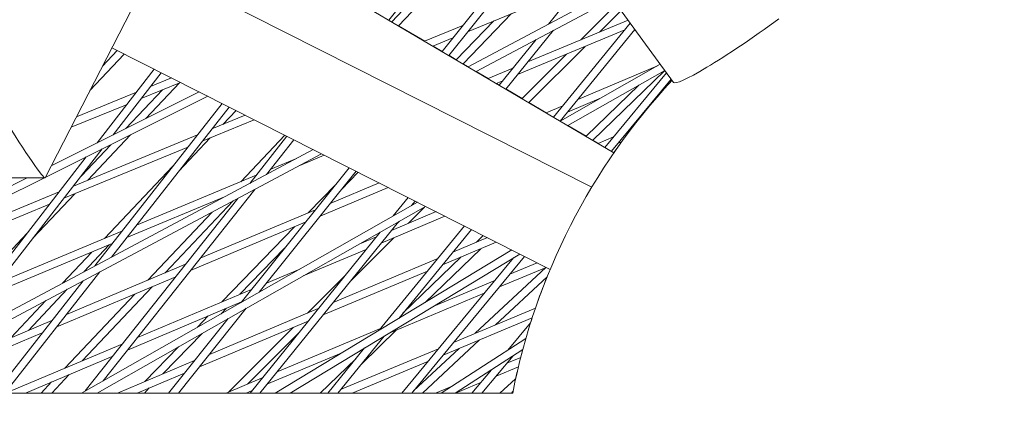
# Model space of a CAD drawing. Units: millimetres. Extents: x -4811 to 3814, y -4632 to 3814.
# Drawn here: x 876 to 1069, y -1489 to -1410 of the extents above; entities that cross this region are included whole.
import ezdxf

# ---------------------------------------------------------------- set-up
doc = ezdxf.new("R2010")
doc.units = ezdxf.units.MM
doc.linetypes.add('STRICHPUNKT', pattern=[25.4, 12.7, -6.35, 0, -6.35])
doc.layers.add('DNA Tower XL.04', color=252, linetype='Continuous', plot=False)
doc.layers.add('SICHER-MIN', color=7, linetype='STRICHPUNKT')

msp = doc.modelspace()

# ---------------------------------------------------------------- linework, layer by layer
at = {"layer": 'DNA Tower XL.04', "color": 0, "linetype": 'Continuous', "lineweight": 0}
for p, q in [((1003.7518, -1422.3771, 7739.6859), (909.943, -1293.2603, 7739.6859)), ((915.6344, -1373.3567, 7739.6859), (880.8355, -1441.0289, 7739.6859)), ((908.6321, -1386.9739, 7739.6859), (992.1216, -1436.1379, 7739.6859)), ((980.5139, -1391.2556, 7739.6859), (959.8077, -1417.1094, 7739.6859)), ((977.3135, -1392.8521, 7739.6859), (958.5018, -1416.3404, 7739.6859)), ((902.1329, -1399.6125, 7739.6859), (987.7747, -1442.8908, 7739.6859)), ((987.8381, -1400.4738, 7739.6859), (979.3038, -1411.0179, 7739.6859)), ((958.6386, -1402.1679, 7739.6859), (949.9859, -1411.3257, 7739.6859)), ((954.7352, -1404.1151, 7739.6859), (948.66, -1410.545, 7739.6859)), ((963.5094, -1412.4874, 7739.6859), (985.4271, -1403.4526, 7739.6859)), ((951.7256, -1405.6164, 7739.6859), (948.087, -1410.2075, 7739.6859)), ((963.6335, -1419.3623, 7739.6859), (990.9811, -1404.7998, 7739.6859)), ((965.149, -1420.2547, 7739.6859), (991.8714, -1406.0251, 7739.6859)), ((992.6357, -1407.0771, 7739.6859), (985.6442, -1414.0672, 7739.6859)), ((972.0985, -1408.9468, 7739.6859), (962.6017, -1418.7547, 7739.6859)), ((993.5283, -1408.3057, 7739.6859), (989.2837, -1412.5496, 7739.6859)), ((948.1001, -1410.191, 7739.6859), (948.6748, -1410.5294, 7739.6859)), ((950.0007, -1411.3102, 7739.6859), (955.1185, -1414.3238, 7739.6859)), ((955.0942, -1414.3338, 7739.6859), (962.5803, -1411.248, 7739.6859)), ((968.6236, -1410.3793, 7739.6859), (961.272, -1417.9717, 7739.6859)), ((975.261, -1418.397, 7739.6859), (994.9078, -1410.2043, 7739.6859)), ((995.3278, -1410.7824, 7739.6859), (980.2874, -1429.1692, 7739.6859)), ((996.2393, -1412.0371, 7739.6859), (981.5953, -1429.9394, 7739.6859)), ((956.7149, -1415.2882, 7739.6859), (960.6405, -1413.67, 7739.6859)), ((980.278, -1412.1986, 7739.6859), (970.9788, -1423.6877, 7739.6859)), ((973.2754, -1420.8502, 7739.6859), (994.2452, -1412.1058, 7739.6859)), ((893.9012, -1415.6205, 7739.6859), (979.6588, -1458.9573, 7739.6859)), ((956.7392, -1415.2782, 7739.6859), (958.515, -1416.3239, 7739.6859)), ((976.8865, -1414.0045, 7739.6859), (969.6719, -1422.9181, 7739.6859)), ((986.4952, -1415.3376, 7739.6859), (975.4878, -1426.3429, 7739.6859)), ((896.3371, -1416.8515, 7739.6859), (889.6033, -1423.9784, 7739.6859)), ((894.9404, -1416.1456, 7739.6859), (892.0677, -1419.186, 7739.6859)), ((959.8209, -1417.0928, 7739.6859), (961.287, -1417.9562, 7739.6859)), ((982.8557, -1416.8552, 7739.6859), (974.1527, -1425.5567, 7739.6859)), ((962.6168, -1418.7392, 7739.6859), (963.6552, -1419.3507, 7739.6859)), ((967.4942, -1421.6357, 7739.6859), (972.3481, -1419.6117, 7739.6859)), ((981.6257, -1429.9573, 7739.6859), (1001.1881, -1418.8485, 7739.6859)), ((985.0545, -1425.7105, 7739.6859), (1000.6455, -1419.1566, 7739.6859)), ((902.204, -1419.8163, 7739.6859), (891.0251, -1434.22, 7739.6859)), ((903.5679, -1420.5055, 7739.6859), (894.1233, -1432.6745, 7739.6859)), ((901.4906, -1423.182, 7739.6859), (905.5728, -1421.5186, 7739.6859)), ((965.1707, -1420.2431, 7739.6859), (967.5185, -1421.6256, 7739.6859)), ((983.117, -1430.8354, 7739.6859), (1002.0754, -1420.0697, 7739.6859)), ((1001.983, -1420.2216, 7739.6859), (988.0108, -1433.7172, 7739.6859)), ((1002.3962, -1420.5112, 7739.6859), (990.343, -1435.0906, 7739.6859)), ((1001.3089, -1420.5049, 7739.6859), (1002.1383, -1420.1563, 7739.6859)), ((899.652, -1425.5509, 7739.6859), (907.3472, -1422.4153, 7739.6859)), ((907.145, -1422.4977, 7739.6859), (900.5664, -1429.4604, 7739.6859)), ((969.1099, -1422.5872, 7739.6859), (970.3625, -1422.0649, 7739.6859)), ((969.1342, -1422.577, 7739.6859), (969.6853, -1422.9015, 7739.6859)), ((996.9934, -1422.9555, 7739.6859), (986.6695, -1432.9273, 7739.6859)), ((1003.3065, -1421.7642, 7739.6859), (991.652, -1435.8614, 7739.6859)), ((880.8698, -1440.9621, 7739.6859), (912.6638, -1425.102, 7739.6859)), ((882.0292, -1438.7075, 7739.6859), (910.9945, -1424.2584, 7739.6859)), ((886.9703, -1429.0987, 7739.6859), (898.7136, -1424.3136, 7739.6859)), ((903.7895, -1423.865, 7739.6859), (896.663, -1431.4076, 7739.6859)), ((970.9922, -1423.6711, 7739.6859), (974.1681, -1425.5412, 7739.6859)), ((983.026, -1428.1904, 7739.6859), (989.614, -1425.421, 7739.6859)), ((885.9166, -1431.1478, 7739.6859), (896.875, -1426.6825, 7739.6859)), ((915.4615, -1426.5158, 7739.6859), (890.5517, -1458.2779, 7739.6859)), ((916.8267, -1427.2057, 7739.6859), (893.8249, -1456.5349, 7739.6859)), ((975.5032, -1426.3275, 7739.6859), (978.8702, -1428.3101, 7739.6859)), ((978.8459, -1428.3204, 7739.6859), (982.101, -1426.952, 7739.6859)), ((913.4628, -1431.495, 7739.6859), (919.9901, -1428.8043, 7739.6859)), ((918.1889, -1427.8941, 7739.6859), (915.6313, -1430.6011, 7739.6859)), ((911.5825, -1433.8925, 7739.6859), (921.7583, -1429.6979, 7739.6859)), ((981.6089, -1429.9228, 7739.6859), (981.6469, -1429.9452, 7739.6859)), ((983.1382, -1430.8233, 7739.6859), (986.6853, -1432.9121, 7739.6859)), ((886.3716, -1442.6624, 7739.6859), (910.6459, -1432.6562, 7739.6859)), ((897.5706, -1432.6311, 7739.6859), (889.1907, -1441.5003, 7739.6859)), ((927.7181, -1432.7096, 7739.6859), (919.1231, -1441.8064, 7739.6859)), ((928.1619, -1432.9339, 7739.6859), (920.8717, -1442.1327, 7739.6859)), ((989.0219, -1434.3126, 7739.6859), (992.0359, -1433.0429, 7739.6859)), ((995.0222, -1431.7849, 7739.6859), (995.3801, -1431.6341, 7739.6859)), ((884.52, -1445.0481, 7739.6859), (908.7656, -1435.0537, 7739.6859)), ((893.6672, -1434.5783, 7739.6859), (887.9471, -1440.6324, 7739.6859)), ((913.1204, -1433.2585, 7739.6859), (906.9967, -1439.7399, 7739.6859)), ((929.5286, -1433.6245, 7739.6859), (924.1831, -1440.3694, 7739.6859)), ((988.0266, -1433.7019, 7739.6859), (989.0463, -1434.3024, 7739.6859)), ((992.9574, -1434.2824, 7739.6859), (993.6315, -1433.9984, 7739.6859)), ((843.8652, -1483.1382, 7739.6859), (933.2849, -1435.5227, 7739.6859)), ((847.0567, -1483.1382, 7739.6859), (934.9224, -1436.3502, 7739.6859)), ((888.9022, -1436.9553, 7739.6859), (859.5348, -1474.7942, 7739.6859)), ((892.0005, -1435.4097, 7739.6859), (862.771, -1473.071, 7739.6859)), ((930.6524, -1438.6239, 7739.6859), (935.457, -1436.6204, 7739.6859)), ((991.6657, -1435.8448, 7739.6859), (992.1337, -1436.1204, 7739.6859)), ((905.8589, -1438.7599, 7739.6859), (892.4853, -1452.9143, 7739.6859)), ((924.9797, -1439.3642, 7739.6859), (930.0098, -1437.2667, 7739.6859)), ((898.6953, -1450.3248, 7739.6859), (922.121, -1440.5563, 7739.6859)), ((940.2996, -1439.0675, 7739.6859), (919.2089, -1465.4013, 7739.6859)), ((941.6677, -1439.7589, 7739.6859), (922.7338, -1463.3996, 7739.6859)), ((942.0679, -1439.9611, 7739.6859), (938.8154, -1443.3202, 7739.6859)), ((880.7977, -1441.0519, 7739.6859), (765.8936, -1441.0519, 7739.6859)), ((813.4558, -1472.9147, 7739.6859), (877.3295, -1441.0519, 7739.6859)), ((814.4016, -1474.1192, 7739.6859), (880.6898, -1441.0519, 7739.6859)), ((937.6887, -1442.3274, 7739.6859), (932.3102, -1447.8822, 7739.6859)), ((936.609, -1446.0751, 7739.6859), (946.1937, -1442.0461, 7739.6859)), ((858.5799, -1454.1186, 7739.6859), (883.5796, -1443.8133, 7739.6859)), ((886.6798, -1444.1578, 7739.6859), (878.4543, -1452.8635, 7739.6859)), ((921.8529, -1443.3096, 7739.6859), (892.181, -1480.7493, 7739.6859)), ((896.8013, -1452.7398, 7739.6859), (915.9384, -1444.7596, 7739.6859)), ((934.6444, -1448.5281, 7739.6859), (947.9515, -1442.9343, 7739.6859)), ((856.7564, -1456.4927, 7739.6859), (881.728, -1446.199, 7739.6859)), ((887.9743, -1483.1382, 7739.6859), (953.6775, -1445.8279, 7739.6859)), ((918.5415, -1445.0729, 7739.6859), (888.7009, -1482.7256, 7739.6859)), ((891.0119, -1483.1382, 7739.6859), (955.2848, -1446.6402, 7739.6859)), ((917.6539, -1445.5456, 7739.6859), (904.3353, -1459.6417, 7739.6859)), ((951.8687, -1444.9139, 7739.6859), (948.9611, -1448.5062, 7739.6859)), ((953.2383, -1445.606, 7739.6859), (952.5323, -1446.4783, 7739.6859)), ((913.5007, -1447.7571, 7739.6859), (900.9121, -1461.0807, 7739.6859)), ((911.1943, -1456.7585, 7739.6859), (933.7118, -1447.293, 7739.6859)), ((946.5952, -1453.8135, 7739.6859), (959.0756, -1448.5558, 7739.6859)), ((948.5943, -1451.3436, 7739.6859), (957.319, -1447.6682, 7739.6859)), ((955.0579, -1446.7691, 7739.6859), (951.8573, -1449.969, 7739.6859)), ((909.2606, -1459.1985, 7739.6859), (931.7473, -1449.746, 7739.6859)), ((949.9486, -1449.6704, 7739.6859), (922.86, -1483.1382, 7739.6859)), ((962.8634, -1450.4699, 7739.6859), (946.1868, -1470.857, 7739.6859)), ((950.1473, -1449.5576, 7739.6859), (949.5843, -1450.1205, 7739.6859)), ((877.314, -1451.8863, 7739.6859), (865.8475, -1464.0223, 7739.6859)), ((871.6822, -1461.5892, 7739.6859), (895.8627, -1451.506, 7739.6859)), ((929.6532, -1450.6262, 7739.6859), (915.4309, -1465.3145, 7739.6859)), ((946.3774, -1451.6983, 7739.6859), (920.9303, -1483.1382, 7739.6859)), ((964.2345, -1451.1628, 7739.6859), (950.0215, -1468.5381, 7739.6859)), ((966.5688, -1452.3424, 7739.6859), (965.2268, -1453.6387, 7739.6859)), ((869.8173, -1463.9921, 7739.6859), (893.9687, -1453.921, 7739.6859)), ((893.3568, -1454.1761, 7739.6859), (888.3974, -1459.4251, 7739.6859)), ((949.0439, -1452.7819, 7739.6859), (940.5843, -1461.2399, 7739.6859)), ((942.4262, -1453.9421, 7739.6859), (945.6661, -1452.5772, 7739.6859)), ((958.6034, -1458.0469, 7739.6859), (969.119, -1453.6312, 7739.6859)), ((960.6305, -1455.5688, 7739.6859), (967.3607, -1452.7426, 7739.6859)), ((889.9515, -1455.5962, 7739.6859), (884.2442, -1461.6366, 7739.6859)), ((927.6982, -1454.8016, 7739.6859), (918.9573, -1463.8289, 7739.6859)), ((925.8772, -1483.1382, 7739.6859), (972.1448, -1455.1602, 7739.6859)), ((928.776, -1483.1382, 7739.6859), (973.7239, -1455.9582, 7739.6859)), ((931.3225, -1460.2474, 7739.6859), (943.667, -1455.047, 7739.6859)), ((966.0667, -1454.9129, 7739.6859), (955.2063, -1465.4029, 7739.6859)), ((885.021, -1467.7608, 7739.6859), (908.3242, -1457.965, 7739.6859)), ((937.2167, -1465.4006, 7739.6859), (957.6786, -1456.8083, 7739.6859)), ((972.4587, -1456.7233, 7739.6859), (950.6209, -1483.1382, 7739.6859)), ((962.247, -1456.5168, 7739.6859), (950.8507, -1467.5245, 7739.6859)), ((974.6504, -1456.4264, 7739.6859), (952.5671, -1483.1382, 7739.6859)), ((971.7761, -1459.9031, 7739.6859), (977.1107, -1457.6697, 7739.6859)), ((891.5364, -1459.453, 7739.6859), (872.961, -1483.1382, 7739.6859)), ((924.138, -1461.6464, 7739.6859), (930.6587, -1458.8994, 7739.6859)), ((935.222, -1467.8651, 7739.6859), (955.6515, -1459.2864, 7739.6859)), ((978.8065, -1458.5859, 7739.6859), (964.9873, -1471.4611, 7739.6859)), ((969.7201, -1462.39, 7739.6859), (978.8706, -1458.5591, 7739.6859)), ((888.2632, -1461.1959, 7739.6859), (871.0548, -1483.1382, 7739.6859)), ((883.1173, -1470.1881, 7739.6859), (906.3905, -1460.405, 7739.6859)), ((939.468, -1460.2349, 7739.6859), (932.1903, -1467.5112, 7739.6859)), ((956.9026, -1466.1301, 7739.6859), (968.7997, -1461.1492, 7739.6859)), ((979.0708, -1460.3898, 7739.6859), (968.9748, -1469.7961, 7739.6859)), ((885.1659, -1462.8452, 7739.6859), (877.5571, -1470.8983, 7739.6859)), ((898.3618, -1463.7799, 7739.6859), (884.6669, -1478.2744, 7739.6859)), ((901.7851, -1462.3409, 7739.6859), (888.0951, -1476.8302, 7739.6859)), ((898.8916, -1472.282, 7739.6859), (921.2377, -1462.8682, 7739.6859)), ((948.1617, -1471.4157, 7739.6859), (966.7437, -1463.6361, 7739.6859)), ((881.0127, -1465.0568, 7739.6859), (874.1339, -1472.3373, 7739.6859)), ((896.9551, -1474.7254, 7739.6859), (919.2703, -1465.3247, 7739.6859)), ((920.1999, -1466.5635, 7739.6859), (906.9252, -1483.1382, 7739.6859)), ((912.9803, -1475.5778, 7739.6859), (934.2934, -1466.6281, 7739.6859)), ((916.2954, -1466.5779, 7739.6859), (915.2676, -1467.6394, 7739.6859)), ((960.7624, -1473.2252, 7739.6859), (976.7771, -1466.5383, 7739.6859)), ((858.114, -1479.0714, 7739.6859), (882.1772, -1468.9562, 7739.6859)), ((916.6749, -1468.5652, 7739.6859), (905.0034, -1483.1382, 7739.6859)), ((912.769, -1468.0635, 7739.6859), (910.6293, -1470.2733, 7739.6859)), ((911.0171, -1478.0291, 7739.6859), (932.2986, -1469.0926, 7739.6859)), ((958.7101, -1475.7076, 7739.6859), (976.1451, -1468.4277, 7739.6859)), ((975.8313, -1469.4047, 7739.6859), (971.3813, -1474.7304, 7739.6859)), ((856.2397, -1481.4865, 7739.6859), (880.2734, -1471.3836, 7739.6859)), ((911.5572, -1471.4714, 7739.6859), (903.8814, -1479.3986, 7739.6859)), ((929.3849, -1470.3162, 7739.6859), (916.7644, -1482.9344, 7739.6859)), ((930.468, -1471.3544, 7739.6859), (920.4142, -1481.4063, 7739.6859)), ((926.2339, -1478.9699, 7739.6859), (946.4861, -1470.491, 7739.6859)), ((949.6081, -1470.8101, 7739.6859), (942.7235, -1477.46, 7739.6859)), ((873.1214, -1483.1382, 7739.6859), (896.0184, -1473.4924, 7739.6859)), ((947.1842, -1472.0068, 7739.6859), (938.0787, -1483.1382, 7739.6859)), ((965.8132, -1472.7417, 7739.6859), (954.6545, -1483.1382, 7739.6859)), ((958.3071, -1483.1382, 7739.6859), (974.9054, -1472.4641, 7739.6859)), ((906.9188, -1474.1053, 7739.6859), (900.3628, -1480.8761, 7739.6859)), ((924.2431, -1481.4295, 7739.6859), (938.7393, -1475.3605, 7739.6859)), ((943.3494, -1474.3257, 7739.6859), (936.1408, -1483.1382, 7739.6859)), ((938.6272, -1482.4677, 7739.6859), (957.7902, -1474.4662, 7739.6859)), ((961.8257, -1474.4067, 7739.6859), (952.9461, -1482.6798, 7739.6859)), ((961.0803, -1483.1382, 7739.6859), (974.2992, -1474.6374, 7739.6859)), ((876.9851, -1483.1382, 7739.6859), (894.0819, -1475.9358, 7739.6859)), ((894.9758, -1483.1382, 7739.6859), (910.0847, -1476.7937, 7739.6859)), ((941.6181, -1476.4422, 7739.6859), (934.6856, -1483.1382, 7739.6859)), ((940.9143, -1483.1382, 7739.6859), (955.7379, -1476.9487, 7739.6859)), ((972.3855, -1475.868, 7739.6859), (966.3107, -1483.1382, 7739.6859)), ((971.1761, -1477.3154, 7739.6859), (973.8935, -1476.1832, 7739.6859)), ((898.8501, -1483.1382, 7739.6859), (908.1215, -1479.245, 7739.6859)), ((968.1605, -1478.5851, 7739.6859), (964.356, -1483.1382, 7739.6859)), ((969.0932, -1479.8082, 7739.6859), (973.4447, -1477.9951, 7739.6859)), ((882.1122, -1480.9783, 7739.6859), (880.0714, -1483.1382, 7739.6859)), ((885.5403, -1479.5342, 7739.6859), (882.1351, -1483.1382, 7739.6859)), ((916.2775, -1483.1382, 7739.6859), (923.315, -1480.1919, 7739.6859)), ((961.1007, -1483.1382, 7739.6859), (966.0945, -1481.0576, 7739.6859)), ((972.8959, -1480.3877, 7739.6859), (969.8298, -1483.1382, 7739.6859)), ((811.3718, -1483.1382, 7739.6859), (972.3256, -1483.1382, 7739.6859)), ((876.9852, -1483.1382, 7739.6859), (880.0714, -1483.1382, 7739.6859)), ((882.1351, -1483.1382, 7739.6859), (887.9743, -1483.1382, 7739.6859)), ((891.0119, -1483.1382, 7739.6859), (894.9758, -1483.1382, 7739.6859)), ((901.2267, -1482.1402, 7739.6859), (900.2604, -1483.1382, 7739.6859)), ((900.2604, -1483.1382, 7739.6859), (905.0034, -1483.1382, 7739.6859)), ((906.9252, -1483.1382, 7739.6859), (916.2775, -1483.1382, 7739.6859)), ((920.1617, -1483.1382, 7739.6859), (921.3242, -1482.6515, 7739.6859)), ((920.1617, -1483.1382, 7739.6859), (920.9303, -1483.1382, 7739.6859)), ((922.86, -1483.1382, 7739.6859), (925.8772, -1483.1382, 7739.6859)), ((928.776, -1483.1382, 7739.6859), (934.6857, -1483.1382, 7739.6859)), ((940.9143, -1483.1382, 7739.6859), (950.6209, -1483.1382, 7739.6859)), ((954.6545, -1483.1382, 7739.6859), (957.2006, -1483.1382, 7739.6859)), ((957.2006, -1483.1382, 7739.6859), (960.3432, -1481.8288, 7739.6859)), ((961.1008, -1483.1382, 7739.6859), (964.356, -1483.1382, 7739.6859)), ((966.3107, -1483.1382, 7739.6859), (969.8298, -1483.1382, 7739.6859)), ((972.3791, -1482.8664, 7739.6859), (972.0761, -1483.1382, 7739.6859)), ((972.0761, -1483.1382, 7739.6859), (972.3256, -1483.1382, 7739.6859))]:
    msp.add_line(p, q, dxfattribs=at)
at = {"layer": 'DNA Tower XL.04', "color": 0, "linetype": 'Continuous', "lineweight": 0, "extrusion": (0, 0, -1)}
for start, end in [(11.069535, 42.930465), (37.159256, 42.930468), (37.159263, 42.930466), (34.620795, 35.811349), (34.620795, 35.811356), (18.953424, 21.961717), (18.95342, 21.961707), (17.569804, 18.040183), (17.569816, 18.040188), (14.337916, 15.07046), (14.33792, 15.070466), (12.357077, 13.482275), (12.357084, 13.48228), (11.069533, 11.196498), (11.069533, 11.196505)]:
    msp.add_arc((-1095, -1507.1382, -7739.6859), 125, start, end, dxfattribs=at)
at = {"layer": 'DNA Tower XL.04', "color": 0, "linetype": 'Continuous', "lineweight": 0}
for centre, major_axis, ratio, start_param, end_param in [((1023.1682, -1408.2702, 7739.6859), (-19.4164, -14.1068), 0.08715575, 0, 1.57079633), ((872.6159, -1427.6019, 7739.6859), (-8.2042, 13.4442), 0.04797511, 1.64925162, 3.17086067)]:
    msp.add_ellipse(centre, major_axis=major_axis, ratio=ratio, start_param=start_param, end_param=end_param, dxfattribs=at)
at = {"layer": 'SICHER-MIN'}
msp.add_circle((0, 0), 3813.9253, dxfattribs=at)

doc.saveas('drawing.dxf')
